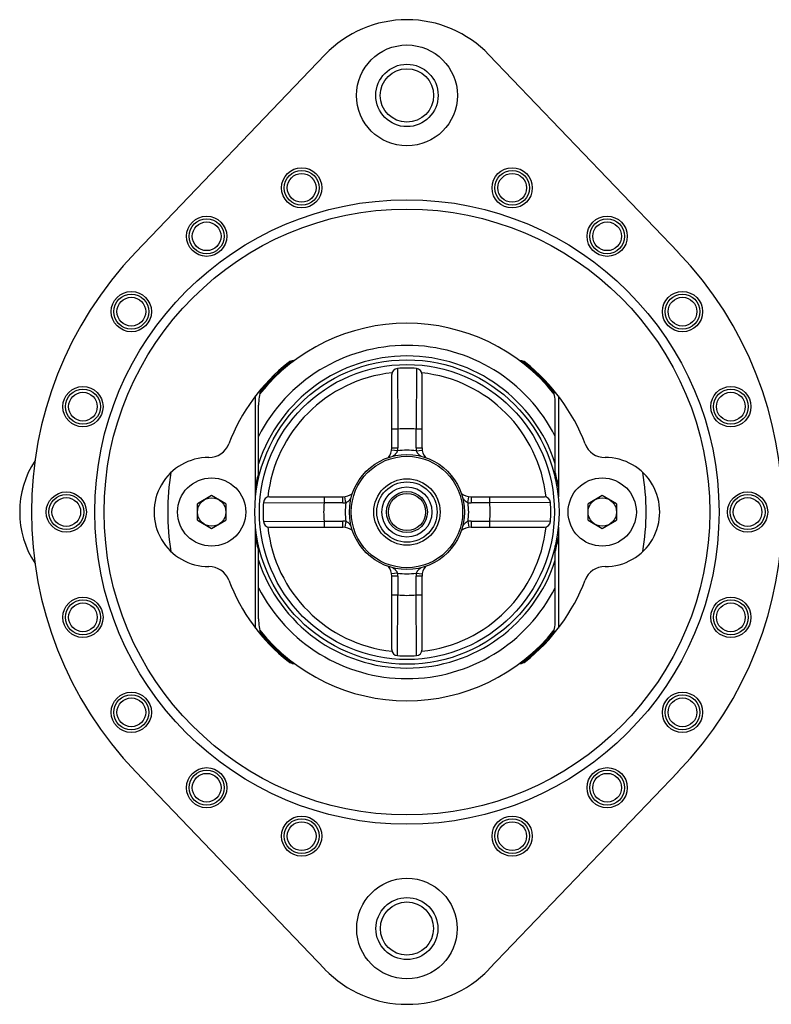
# Model space of a CAD drawing. Units: inches. Extents: x 0 to 11, y 0 to 8.5.
# Drawn here: x 3.3 to 4.5, y 3.5 to 5.1 of the extents above; entities that cross this region are included whole.
import ezdxf

# ---------------------------------------------------------------- set-up
doc = ezdxf.new("R2010")
doc.units = ezdxf.units.IN
doc.header["$LTSCALE"] = 0.605
doc.header["$MEASUREMENT"] = 0
doc.layers.get('0').update_dxf_attribs({"linetype": 'CONTINUOUS'})

msp = doc.modelspace()

# ---------------------------------------------------------------- linework, layer by layer
at = {"color": 7, "linetype": 'CONTINUOUS'}
for p, q in [((3.4748, 4.7223), (3.787, 5.048)), ((4.0577, 5.048), (4.37, 4.7223)), ((3.7366, 4.5432), (3.7359, 4.5432)), ((4.1089, 4.5432), (4.1082, 4.5432)), ((3.8974, 4.399), (3.8974, 4.5202)), ((3.9067, 4.5302), (3.9074, 4.4299)), ((3.938, 4.5302), (3.9374, 4.4299)), ((3.9474, 4.399), (3.9474, 4.5202)), ((3.6724, 4.3182), (3.6724, 4.4848)), ((3.6774, 4.3489), (3.6774, 4.4695)), ((4.1674, 4.3489), (4.1674, 4.4695)), ((4.1724, 4.4848), (4.1724, 4.3182)), ((3.9074, 4.4299), (3.8974, 4.4299)), ((3.9074, 4.4299), (3.9074, 4.399)), ((3.9374, 4.399), (3.9374, 4.4299)), ((3.9474, 4.4299), (3.9374, 4.4299)), ((3.907, 4.3941), (3.8971, 4.3955)), ((3.8974, 4.399), (3.9074, 4.399)), ((3.9374, 4.399), (3.9474, 4.399)), ((3.9377, 4.3941), (3.9476, 4.3955)), ((3.5999, 4.3204), (3.5764, 4.3068)), ((3.5764, 4.2797), (3.5764, 4.3068)), ((3.6234, 4.3068), (3.5999, 4.3204)), ((3.6234, 4.3068), (3.6234, 4.2797)), ((3.6854, 4.3089), (3.7857, 4.3082)), ((3.6954, 4.3182), (3.8166, 4.3182)), ((3.7857, 4.3182), (3.7857, 4.3082)), ((3.8166, 4.3082), (3.7857, 4.3082)), ((3.8166, 4.3082), (3.8166, 4.3182)), ((3.8215, 4.3086), (3.8201, 4.3185)), ((4.0232, 4.3086), (4.0246, 4.3185)), ((4.0282, 4.3182), (4.0282, 4.3082)), ((4.0282, 4.3182), (4.1494, 4.3182)), ((4.0591, 4.3082), (4.0282, 4.3082)), ((4.0591, 4.3082), (4.0591, 4.3182)), ((4.1594, 4.3089), (4.0591, 4.3082)), ((4.2449, 4.3204), (4.2214, 4.3068)), ((4.2214, 4.2797), (4.2214, 4.3068)), ((4.2684, 4.3068), (4.2449, 4.3204)), ((4.2684, 4.3068), (4.2684, 4.2797)), ((3.5764, 4.2797), (3.5999, 4.2661)), ((3.5999, 4.2661), (3.6234, 4.2797)), ((3.6854, 4.2776), (3.7857, 4.2782)), ((3.7857, 4.2782), (3.7857, 4.2682)), ((3.7857, 4.2782), (3.8166, 4.2782)), ((3.8166, 4.2682), (3.8166, 4.2782)), ((3.8215, 4.2779), (3.8201, 4.268)), ((4.0232, 4.2779), (4.0246, 4.268)), ((4.0282, 4.2782), (4.0282, 4.2682)), ((4.0282, 4.2782), (4.0591, 4.2782)), ((4.0591, 4.2682), (4.0591, 4.2782)), ((4.1594, 4.2776), (4.0591, 4.2782)), ((4.2214, 4.2797), (4.2449, 4.2661)), ((4.2449, 4.2661), (4.2684, 4.2797)), ((3.6724, 4.1016), (3.6724, 4.2683)), ((3.6954, 4.2682), (3.8166, 4.2682)), ((4.0282, 4.2682), (4.1494, 4.2682)), ((4.1724, 4.2683), (4.1724, 4.1016)), ((3.6774, 4.117), (3.6774, 4.2376)), ((4.1674, 4.117), (4.1674, 4.2376)), ((3.907, 4.1924), (3.8971, 4.191)), ((3.8974, 4.0662), (3.8974, 4.1875)), ((3.9074, 4.1875), (3.8974, 4.1875)), ((3.9074, 4.1875), (3.9074, 4.1566)), ((3.9374, 4.1566), (3.9374, 4.1875)), ((3.9474, 4.1875), (3.9374, 4.1875)), ((3.9377, 4.1924), (3.9476, 4.191)), ((3.9474, 4.0662), (3.9474, 4.1875)), ((3.8974, 4.1566), (3.9074, 4.1566)), ((3.9067, 4.0563), (3.9074, 4.1566)), ((3.9374, 4.1566), (3.9474, 4.1566)), ((3.938, 4.0563), (3.9374, 4.1566)), ((3.7359, 4.0432), (3.7366, 4.0432)), ((4.1082, 4.0432), (4.1089, 4.0432)), ((3.787, 3.5385), (3.4748, 3.8642)), ((4.37, 3.8642), (4.0577, 3.5385))]:
    msp.add_line(p, q, dxfattribs=at)
for centre, radius in [((3.9224, 4.9807), 0.0833), ((3.9224, 4.9807), 0.0515), ((3.9224, 4.9807), 0.0441), ((3.7486, 4.8282), 0.0332), ((4.0962, 4.8282), 0.0332), ((3.7486, 4.8282), 0.0288), ((3.7486, 4.8282), 0.0237), ((4.0962, 4.8282), 0.0288), ((4.0962, 4.8282), 0.0237), ((3.9224, 4.2932), 0.5154), ((3.9224, 4.2932), 0.5), ((3.5917, 4.7483), 0.0332), ((4.253, 4.7483), 0.0332), ((3.5917, 4.7483), 0.0288), ((3.5917, 4.7483), 0.0237), ((4.253, 4.7483), 0.0288), ((4.253, 4.7483), 0.0237), ((3.4673, 4.6239), 0.0332), ((3.4673, 4.6239), 0.0288), ((3.4673, 4.6239), 0.0237), ((4.3774, 4.6239), 0.0332), ((4.3774, 4.6239), 0.0288), ((4.3774, 4.6239), 0.0237), ((3.9224, 4.2932), 0.2512), ((3.9224, 4.2932), 0.2435), ((3.3874, 4.4671), 0.0332), ((3.3874, 4.4671), 0.0288), ((3.3874, 4.4671), 0.0237), ((4.4573, 4.4671), 0.0332), ((4.4573, 4.4671), 0.0288), ((4.4573, 4.4671), 0.0237), ((3.9224, 4.2932), 0.095), ((3.9224, 4.2932), 0.092), ((3.5999, 4.2932), 0.0563), ((3.9224, 4.2932), 0.0548), ((3.9224, 4.2932), 0.0498), ((4.2449, 4.2932), 0.0563), ((3.3599, 4.2932), 0.0332), ((3.9224, 4.2932), 0.0413), ((3.9224, 4.2932), 0.0338), ((3.9224, 4.2932), 0.0307), ((4.4849, 4.2932), 0.0332), ((3.3599, 4.2932), 0.0288), ((3.3599, 4.2932), 0.0237), ((3.5999, 4.2932), 0.0235), ((4.2449, 4.2932), 0.0235), ((4.4849, 4.2932), 0.0288), ((4.4849, 4.2932), 0.0237), ((3.3874, 4.1194), 0.0332), ((3.3874, 4.1194), 0.0288), ((4.4573, 4.1194), 0.0332), ((4.4573, 4.1194), 0.0288), ((3.3874, 4.1194), 0.0237), ((4.4573, 4.1194), 0.0237), ((3.4673, 3.9626), 0.0332), ((3.4673, 3.9626), 0.0288), ((3.4673, 3.9626), 0.0237), ((4.3774, 3.9626), 0.0332), ((4.3774, 3.9626), 0.0288), ((4.3774, 3.9626), 0.0237), ((3.5917, 3.8382), 0.0332), ((4.253, 3.8382), 0.0332), ((3.5917, 3.8382), 0.0288), ((3.5917, 3.8382), 0.0237), ((4.253, 3.8382), 0.0288), ((4.253, 3.8382), 0.0237), ((3.7486, 3.7583), 0.0332), ((3.7486, 3.7583), 0.0288), ((4.0962, 3.7583), 0.0332), ((4.0962, 3.7583), 0.0288), ((3.7486, 3.7583), 0.0237), ((4.0962, 3.7583), 0.0237), ((3.9224, 3.6057), 0.083), ((3.9224, 3.6057), 0.0512), ((3.9224, 3.6057), 0.0439)]:
    msp.add_circle(centre, radius, dxfattribs=at)
for centre, radius, start, end in [((3.9224, 4.9182), 0.1875, 43.7886, 136.2114), ((3.9224, 4.2932), 0.62, 136.2114, 223.7886), ((3.9224, 4.2932), 0.62, 316.2114, 43.7886), ((3.9224, 4.2932), 0.3115, 38.6339, 141.3661), ((3.9224, 4.2932), 0.275, 27.0123, 152.9877), ((3.9224, 4.2932), 0.2576, 18.022, 161.978), ((3.9224, 4.2932), 0.315, 128.4332, 159.0754), ((3.9224, 4.2932), 0.3132, 127.1171, 140.7459), ((3.7359, 4.5282), 0.015, 90, 128.4332), ((4.1089, 4.5282), 0.015, 51.5668, 90), ((3.9224, 4.2932), 0.3132, 39.2541, 52.8829), ((3.9224, 4.2932), 0.315, 20.9246, 51.5668), ((3.9224, 4.2932), 0.231, 96.1228, 173.8772), ((3.9074, 4.5202), 0.01, 93.7805, 180), ((3.9224, 4.2932), 0.2375, 86.2195, 93.7805), ((3.9374, 4.5202), 0.01, 0, 86.2195), ((3.9224, 4.2932), 0.231, 6.1228, 83.8772), ((3.7774, 4.4695), 0.1, 165.0265, 180), ((4.0674, 4.4695), 0.1, 0, 14.9735), ((3.9224, 4.2932), 0.1375, 83.7371, 96.2629), ((3.5955, 4.4182), 0.035, 269.7332, 339.0754), ((4.2493, 4.4182), 0.035, 200.9246, 270.2668), ((3.8724, 4.399), 0.025, 320.5718, 360), ((3.8724, 4.399), 0.035, 351.8861, 360), ((3.9224, 4.2932), 0.102, 81.3438, 98.656), ((3.9724, 4.399), 0.035, 180, 188.1141), ((3.9724, 4.399), 0.025, 180, 219.4282), ((3.439, 4.2932), 0.156, 146.9018, 213.1028), ((3.5949, 4.2932), 0.09, 89.7332, 270.2668), ((4.2499, 4.2932), 0.09, 269.7332, 90.2668), ((3.9224, 4.2932), 0.395, 170.5052, 189.4959), ((3.9224, 4.2932), 0.2535, 165.1208, 170.4757), ((3.9224, 4.2932), 0.2535, 9.5243, 14.8792), ((3.9224, 4.2932), 0.395, 350.5052, 9.4959), ((3.8166, 4.3432), 0.025, 270, 309.4282), ((4.0282, 4.3432), 0.025, 230.5718, 270), ((3.9224, 4.2932), 0.2375, 176.2195, 183.7805), ((3.6954, 4.3082), 0.01, 90, 176.2195), ((3.9224, 4.2932), 0.1375, 173.7371, 186.2629), ((3.8166, 4.3432), 0.035, 270, 278.1141), ((3.9224, 4.2932), 0.102, 171.3438, 188.656), ((3.9224, 4.2932), 0.102, 351.3438, 8.656), ((4.0282, 4.3432), 0.035, 261.8861, 270), ((3.9224, 4.2932), 0.1375, 353.7371, 6.2629), ((4.1494, 4.3082), 0.01, 3.7805, 90), ((3.9224, 4.2932), 0.2375, 356.2195, 3.7805), ((3.6954, 4.2782), 0.01, 183.7805, 270), ((3.8166, 4.2432), 0.035, 81.8861, 90), ((4.0282, 4.2432), 0.035, 90, 98.1141), ((4.1494, 4.2782), 0.01, 270, 356.2195), ((3.9224, 4.2932), 0.231, 186.1228, 263.8772), ((3.8166, 4.2432), 0.025, 50.5718, 90), ((3.9224, 4.2932), 0.231, 276.1228, 353.8772), ((4.0282, 4.2432), 0.025, 90, 129.4282), ((3.9224, 4.2932), 0.2535, 189.5243, 194.8792), ((3.9224, 4.2932), 0.2535, 345.1208, 350.4757), ((3.9224, 4.2932), 0.2576, 198.022, 341.978), ((3.5955, 4.1682), 0.035, 20.9246, 90.2668), ((3.8724, 4.1875), 0.025, 0, 39.4282), ((3.9724, 4.1875), 0.025, 140.5718, 180), ((4.2493, 4.1682), 0.035, 89.7332, 159.0754), ((3.9224, 4.2932), 0.315, 200.9246, 231.5668), ((3.8724, 4.1875), 0.035, 0, 8.1141), ((3.9224, 4.2932), 0.102, 261.3438, 278.656), ((3.9724, 4.1875), 0.035, 171.8861, 180), ((3.9224, 4.2932), 0.315, 308.4332, 339.0754), ((3.9224, 4.2932), 0.275, 207.0123, 332.9877), ((3.9224, 4.2932), 0.1375, 263.7371, 276.2629), ((3.7774, 4.117), 0.1, 180, 194.9735), ((4.0674, 4.117), 0.1, 345.0265, 360), ((3.9224, 4.2932), 0.3115, 218.6339, 321.3661), ((3.9224, 4.2932), 0.3132, 219.2541, 232.8829), ((3.9224, 4.2932), 0.3132, 307.1171, 320.7459), ((3.9074, 4.0662), 0.01, 180, 266.2195), ((3.9374, 4.0662), 0.01, 273.7805, 360), ((3.7359, 4.0582), 0.015, 231.5668, 270), ((3.9224, 4.2932), 0.2375, 266.2195, 273.7805), ((4.1089, 4.0582), 0.015, 270, 308.4332), ((3.9224, 3.6682), 0.1875, 223.7886, 316.2114)]:
    msp.add_arc(centre, radius, start, end, dxfattribs=at)
for points, knots in [([(3.899, 4.3853), (3.8995, 4.3856), (3.9003, 4.3863), (3.9016, 4.3872), (3.9027, 4.3883), (3.9038, 4.3893), (3.9048, 4.3905), (3.9057, 4.3916), (3.9064, 4.3928), (3.9069, 4.3937), (3.907, 4.3941)], [0, 0, 0, 0, 0.133117, 0.264598, 0.394154, 0.521551, 0.646315, 0.768015, 0.886153, 1, 1, 1, 1]), ([(3.9377, 4.3941), (3.9379, 4.3937), (3.9383, 4.3928), (3.9391, 4.3916), (3.9399, 4.3905), (3.9409, 4.3893), (3.942, 4.3883), (3.9432, 4.3872), (3.9444, 4.3863), (3.9453, 4.3856), (3.9457, 4.3853)], [0, 0, 0, 0, 0.113846, 0.231987, 0.353692, 0.478462, 0.605861, 0.735416, 0.866892, 1, 1, 1, 1]), ([(3.8215, 4.3086), (3.822, 4.3088), (3.8228, 4.3092), (3.824, 4.3099), (3.8252, 4.3108), (3.8263, 4.3118), (3.8273, 4.3129), (3.8284, 4.3141), (3.8294, 4.3153), (3.83, 4.3161), (3.8303, 4.3166)], [0, 0, 0, 0, 0.113846, 0.231987, 0.353692, 0.478462, 0.605861, 0.735416, 0.866892, 1, 1, 1, 1]), ([(4.0145, 4.3166), (4.0148, 4.3161), (4.0154, 4.3153), (4.0164, 4.3141), (4.0174, 4.3129), (4.0185, 4.3118), (4.0196, 4.3108), (4.0208, 4.3099), (4.022, 4.3092), (4.0228, 4.3088), (4.0232, 4.3086)], [0, 0, 0, 0, 0.133117, 0.264598, 0.394154, 0.521551, 0.646315, 0.768015, 0.886153, 1, 1, 1, 1]), ([(3.8303, 4.2699), (3.83, 4.2703), (3.8294, 4.2712), (3.8284, 4.2724), (3.8273, 4.2736), (3.8263, 4.2747), (3.8252, 4.2757), (3.824, 4.2766), (3.8228, 4.2773), (3.822, 4.2777), (3.8215, 4.2779)], [0, 0, 0, 0, 0.133117, 0.264598, 0.394154, 0.521551, 0.646315, 0.768015, 0.886153, 1, 1, 1, 1]), ([(4.0232, 4.2779), (4.0228, 4.2777), (4.022, 4.2773), (4.0208, 4.2766), (4.0196, 4.2757), (4.0185, 4.2747), (4.0174, 4.2736), (4.0164, 4.2724), (4.0154, 4.2712), (4.0148, 4.2703), (4.0145, 4.2699)], [0, 0, 0, 0, 0.113846, 0.231987, 0.353692, 0.478462, 0.605861, 0.735416, 0.866892, 1, 1, 1, 1]), ([(3.907, 4.1924), (3.9069, 4.1928), (3.9064, 4.1937), (3.9057, 4.1949), (3.9048, 4.196), (3.9038, 4.1971), (3.9027, 4.1982), (3.9016, 4.1992), (3.9003, 4.2002), (3.8995, 4.2008), (3.899, 4.2011)], [0, 0, 0, 0, 0.113846, 0.231987, 0.353692, 0.478462, 0.605861, 0.735416, 0.866892, 1, 1, 1, 1]), ([(3.9457, 4.2011), (3.9453, 4.2008), (3.9444, 4.2002), (3.9432, 4.1992), (3.942, 4.1982), (3.9409, 4.1971), (3.9399, 4.196), (3.9391, 4.1949), (3.9383, 4.1937), (3.9379, 4.1928), (3.9377, 4.1924)], [0, 0, 0, 0, 0.133117, 0.264598, 0.394154, 0.521551, 0.646315, 0.768015, 0.886153, 1, 1, 1, 1])]:
    msp.add_open_spline(points, degree=3, knots=knots, dxfattribs=at)

doc.saveas('drawing.dxf')
